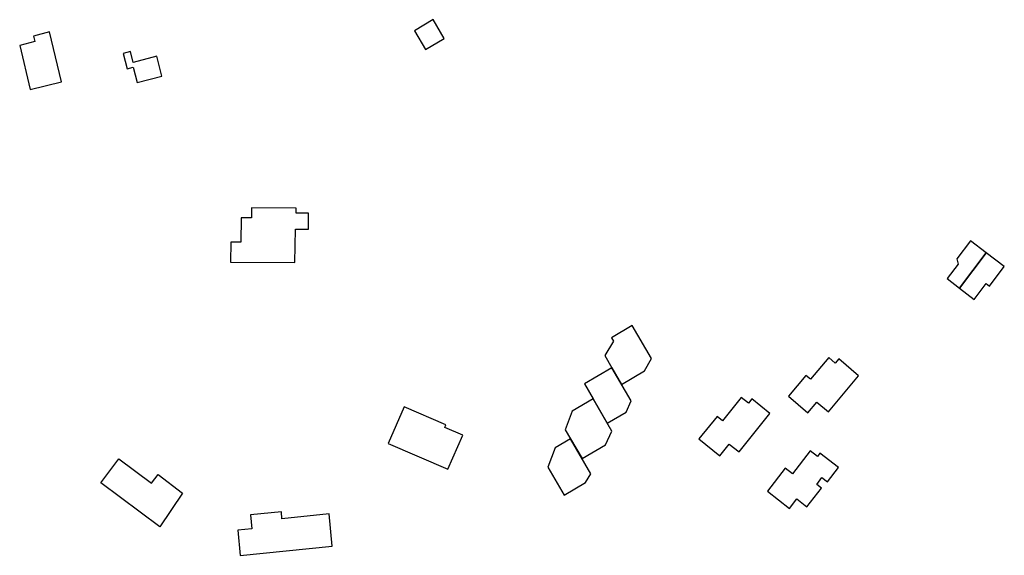
# Model space of a CAD drawing. Units: millimetres. Extents: x 345561 to 365857, y 4624187 to 4633969.
# Drawn here: x 353041 to 353323, y 4629133 to 4629287 of the extents above; entities that cross this region are included whole.
import ezdxf

# ---------------------------------------------------------------- set-up
doc = ezdxf.new("R2010")
doc.units = ezdxf.units.MM
doc.layers.add('G_FABBRICATI', color=250, linetype='Continuous')

msp = doc.modelspace()

# ---------------------------------------------------------------- linework, layer by layer
at = {"layer": 'G_FABBRICATI'}
for p, q in [((353159.59, 4629286.84), (353154.23, 4629283.59)), ((353162.76, 4629281.48), (353159.59, 4629286.84)), ((353049.69, 4629283.31), (353045.05, 4629282.14)), ((353045.05, 4629282.14), (353045.44, 4629280.54)), ((353053.11, 4629269.02), (353049.69, 4629283.31)), ((353154.23, 4629283.59), (353157.4, 4629278.24)), ((353045.44, 4629280.54), (353041.12, 4629279.45)), ((353041.12, 4629279.45), (353044.16, 4629266.77)), ((353157.4, 4629278.24), (353162.76, 4629281.48)), ((353072.89, 4629277.67), (353070.79, 4629277.12)), ((353070.79, 4629277.12), (353071.89, 4629272.72)), ((353073.66, 4629274.6), (353072.89, 4629277.67)), ((353080.37, 4629276.36), (353073.66, 4629274.6)), ((353081.8, 4629270.61), (353080.37, 4629276.36)), ((353071.89, 4629272.72), (353073.67, 4629273.18)), ((353073.67, 4629273.18), (353074.77, 4629268.77)), ((353074.77, 4629268.77), (353081.8, 4629270.61)), ((353044.16, 4629266.77), (353053.11, 4629269.02)), ((353107.54, 4629232.85), (353107.49, 4629230)), ((353120.34, 4629232.77), (353107.54, 4629232.85)), ((353120.31, 4629231.32), (353120.34, 4629232.77)), ((353123.91, 4629231.3), (353120.31, 4629231.32)), ((353123.84, 4629226.76), (353123.91, 4629231.3)), ((353104.62, 4629230.02), (353104.5, 4629222.99)), ((353107.49, 4629230), (353104.62, 4629230.02)), ((353119.97, 4629217.2), (353120.13, 4629226.78)), ((353120.13, 4629226.78), (353123.84, 4629226.76)), ((353101.6, 4629223.01), (353101.51, 4629217.3)), ((353104.5, 4629222.99), (353101.6, 4629223.01)), ((353313.52, 4629223.43), (353309.59, 4629218.21)), ((353318.02, 4629220), (353313.52, 4629223.43)), ((353310.37, 4629209.85), (353318.02, 4629220)), ((353318.02, 4629220), (353310.37, 4629209.85)), ((353323.24, 4629216.02), (353318.02, 4629220)), ((353101.51, 4629217.3), (353119.97, 4629217.2)), ((353309.99, 4629216.74), (353306.83, 4629212.55)), ((353309.59, 4629218.21), (353309.99, 4629216.74)), ((353319.01, 4629210.42), (353323.24, 4629216.02)), ((353306.83, 4629212.55), (353310.37, 4629209.85)), ((353314.62, 4629206.61), (353318.05, 4629211.15)), ((353318.05, 4629211.15), (353319.01, 4629210.42)), ((353310.37, 4629209.85), (353314.62, 4629206.61)), ((353216.6, 4629199.16), (353210.64, 4629195.62)), ((353222.11, 4629189.68), (353216.6, 4629199.16)), ((353211.23, 4629194.61), (353208.74, 4629190.54)), ((353210.64, 4629195.62), (353211.23, 4629194.61)), ((353208.74, 4629190.54), (353210.79, 4629187.02)), ((353220.14, 4629186.14), (353222.11, 4629189.68)), ((353272.92, 4629189.93), (353267.7, 4629183.7)), ((353274.79, 4629188.34), (353272.92, 4629189.93)), ((353275.78, 4629189.52), (353274.79, 4629188.34)), ((353281.49, 4629184.69), (353275.78, 4629189.52)), ((353210.79, 4629187.02), (353202.93, 4629182.35)), ((353210.79, 4629187.02), (353213.57, 4629182.23)), ((353216.32, 4629177.5), (353210.79, 4629187.02)), ((353213.57, 4629182.23), (353220.14, 4629186.14)), ((353266.39, 4629184.81), (353261.38, 4629178.82)), ((353267.7, 4629183.7), (353266.39, 4629184.81)), ((353272.83, 4629174.34), (353281.49, 4629184.69)), ((353202.93, 4629182.35), (353205.4, 4629178.12)), ((353205.4, 4629178.12), (353199.41, 4629174.56)), ((353205.4, 4629178.12), (353209.48, 4629171.09)), ((353210.8, 4629168.83), (353205.4, 4629178.12)), ((353214.85, 4629174.28), (353216.32, 4629177.5)), ((353247.83, 4629178.48), (353242.48, 4629171.81)), ((353249.9, 4629176.81), (353247.83, 4629178.48)), ((353250.89, 4629178.05), (353249.9, 4629176.81)), ((353256.08, 4629173.86), (353250.89, 4629178.05)), ((353261.38, 4629178.82), (353266.95, 4629174.11)), ((353151.32, 4629175.75), (353146.72, 4629165.29)), ((353163.2, 4629170.58), (353151.32, 4629175.75)), ((353199.41, 4629174.56), (353197.45, 4629169.17)), ((353266.95, 4629174.11), (353269.5, 4629177.15)), ((353269.5, 4629177.15), (353272.83, 4629174.34)), ((353209.48, 4629171.09), (353214.85, 4629174.28)), ((353240.94, 4629173.06), (353235.75, 4629166.58)), ((353242.48, 4629171.81), (353240.94, 4629173.06)), ((353247.25, 4629162.85), (353256.08, 4629173.86)), ((353162.9, 4629169.9), (353163.2, 4629170.58)), ((353168.12, 4629167.62), (353162.9, 4629169.9)), ((353197.45, 4629169.17), (353202.25, 4629160.93)), ((353208.94, 4629164.91), (353210.8, 4629168.83)), ((353163.83, 4629157.86), (353168.12, 4629167.62)), ((353198.92, 4629166.64), (353194.51, 4629164.02)), ((353204.8, 4629156.54), (353198.92, 4629166.64)), ((353235.75, 4629166.58), (353241.75, 4629161.74)), ((353146.72, 4629165.29), (353163.83, 4629157.86)), ((353194.51, 4629164.02), (353192.41, 4629158.51)), ((353202.25, 4629160.93), (353208.94, 4629164.91)), ((353241.75, 4629161.74), (353244.45, 4629165.1)), ((353244.45, 4629165.1), (353247.25, 4629162.85)), ((353267.63, 4629163.18), (353262.58, 4629156.61)), ((353269.69, 4629161.58), (353267.63, 4629163.18)), ((353064.39, 4629154.03), (353069.56, 4629160.9)), ((353069.56, 4629160.9), (353078.9, 4629153.89)), ((353270.4, 4629162.51), (353269.69, 4629161.58)), ((353275.7, 4629158.41), (353270.4, 4629162.51)), ((353192.41, 4629158.51), (353197.11, 4629150.43)), ((353260.48, 4629158.24), (353255.35, 4629151.56)), ((353262.58, 4629156.61), (353260.48, 4629158.24)), ((353272.54, 4629154.3), (353275.7, 4629158.41)), ((353078.9, 4629153.89), (353080.75, 4629156.35)), ((353080.75, 4629156.35), (353087.81, 4629151.05)), ((353203.2, 4629154.05), (353204.8, 4629156.54)), ((353269.5, 4629153.53), (353271, 4629155.48)), ((353271, 4629155.48), (353272.54, 4629154.3)), ((353081.28, 4629141.36), (353064.39, 4629154.03)), ((353197.11, 4629150.43), (353203.2, 4629154.05)), ((353266.68, 4629147.11), (353270.83, 4629152.5)), ((353270.83, 4629152.5), (353269.5, 4629153.53)), ((353087.81, 4629151.05), (353081.28, 4629141.36)), ((353255.35, 4629151.56), (353261.68, 4629146.65)), ((353261.68, 4629146.65), (353263.77, 4629149.36)), ((353263.77, 4629149.36), (353266.68, 4629147.11)), ((353116.09, 4629145.66), (353107.23, 4629144.77)), ((353107.23, 4629144.77), (353107.59, 4629140.79)), ((353116.26, 4629143.7), (353116.09, 4629145.66)), ((353129.79, 4629145.06), (353116.26, 4629143.7)), ((353130.61, 4629135.86), (353129.79, 4629145.06)), ((353107.59, 4629140.79), (353103.66, 4629140.39)), ((353103.66, 4629140.39), (353104.31, 4629133.19)), ((353104.31, 4629133.19), (353130.61, 4629135.86))]:
    msp.add_line(p, q, dxfattribs=at)

doc.saveas('drawing.dxf')
